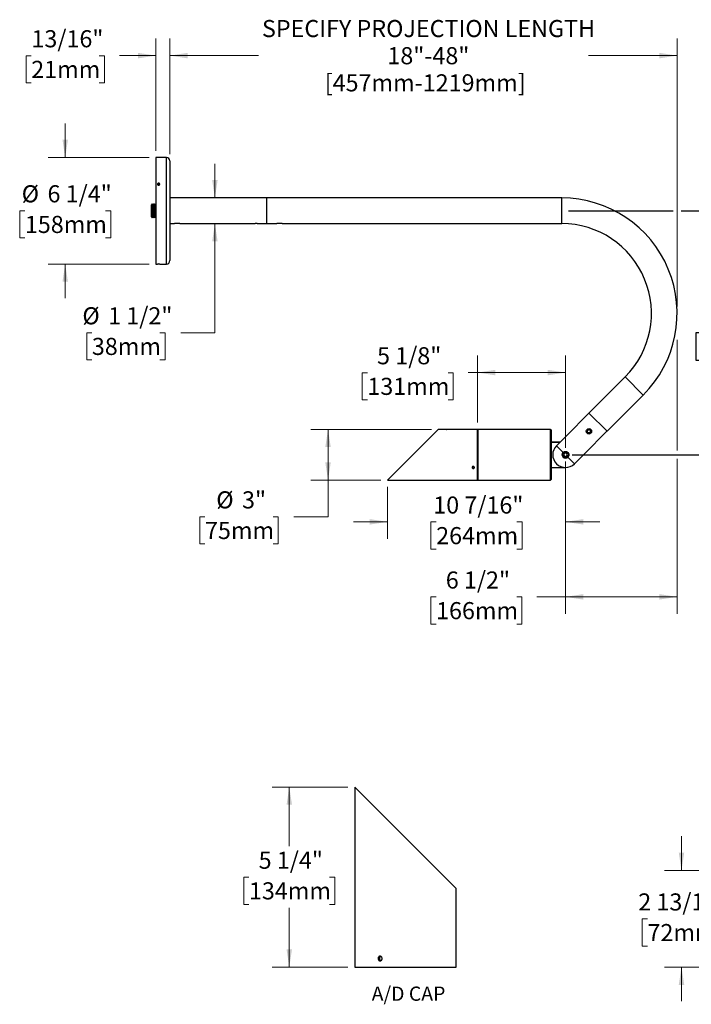
# Model space of a CAD drawing. Units: inches. Extents: x 2.4 to 84.5, y 3.5 to 65.8.
# Drawn here: x 2.4 to 41.6, y 3.8 to 61.4 of the extents above; entities that cross this region are included whole.
import ezdxf

# ---------------------------------------------------------------- set-up
doc = ezdxf.new("R2010")
doc.units = ezdxf.units.IN
doc.header["$LTSCALE"] = 8
doc.header["$MEASUREMENT"] = 0
doc.layers.add('SLD-0', color=7, linetype='Continuous')
doc.styles.add('SLDTEXTSTYLE0', font='TXT', dxfattribs={"width": 0.75})
doc.dimstyles.new('SLDDIMSTYLE0', dxfattribs={"dimtxt": 1, "dimasz": 1.04, "dimexe": 0, "dimexo": 0.0625, "dimgap": 0.25, "dimtad": 0, "dimtih": 1, "dimtoh": 1, "dimdec": 6, "dimrnd": 1e-09, "dimzin": 12, "dimdsep": 46, "dimlunit": 5, "dimtxsty": 'SLDTEXTSTYLE0', "dimsah": 1, "dimcen": 0.09, "dimadec": 0, "dimazin": 3, "dimtfac": 1, "dimtdec": 0, "dimtmove": 0, "dimatfit": 0, "dimfxl": 0, "dimfrac": 2, "dimtolj": 1, "dimtzin": 12, "dimarcsym": 0})
doc.dimstyles.new('SLDDIMSTYLE1', dxfattribs={"dimtxt": 1, "dimasz": 1.04, "dimexe": 0, "dimexo": 0.0625, "dimgap": 0.25, "dimtad": 0, "dimtih": 1, "dimtoh": 1, "dimdec": 0, "dimrnd": 1e-09, "dimzin": 12, "dimdsep": 46, "dimlunit": 5, "dimtxsty": 'SLDTEXTSTYLE0', "dimsah": 1, "dimcen": 0.09, "dimadec": 0, "dimazin": 3, "dimtfac": 1, "dimtdec": 0, "dimtofl": 0, "dimtmove": 0, "dimatfit": 3, "dimfxl": 0, "dimfrac": 2, "dimtolj": 1, "dimtzin": 12, "dimarcsym": 0})
doc.dimstyles.new('SLDDIMSTYLE2', dxfattribs={"dimtxt": 1, "dimasz": 1.04, "dimexe": 0, "dimexo": 0.0625, "dimgap": 0.25, "dimtad": 0, "dimtih": 1, "dimtoh": 1, "dimdec": 6, "dimrnd": 1e-09, "dimzin": 12, "dimdsep": 46, "dimlunit": 5, "dimtxsty": 'SLDTEXTSTYLE0', "dimsah": 1, "dimcen": 0.09, "dimadec": 0, "dimazin": 3, "dimtfac": 1, "dimtdec": 0, "dimtofl": 0, "dimtmove": 0, "dimatfit": 3, "dimfxl": 0, "dimfrac": 2, "dimtolj": 1, "dimtzin": 12, "dimarcsym": 0})
doc.dimstyles.new('SLDDIMSTYLE3', dxfattribs={"dimtxt": 1, "dimasz": 1.04, "dimexe": 0, "dimexo": 0.0625, "dimgap": 0.25, "dimtad": 0, "dimtih": 1, "dimtoh": 1, "dimdec": 6, "dimlfac": 0.5, "dimrnd": 1e-09, "dimzin": 12, "dimdsep": 46, "dimlunit": 5, "dimtxsty": 'SLDTEXTSTYLE0', "dimsah": 1, "dimcen": 0.09, "dimadec": 0, "dimazin": 3, "dimtfac": 1, "dimtdec": 0, "dimtofl": 0, "dimtmove": 0, "dimatfit": 3, "dimfxl": 0, "dimfrac": 2, "dimtolj": 1, "dimtzin": 12, "dimarcsym": 0})
doc.dimstyles.new('SLDDIMSTYLE4', dxfattribs={"dimtxt": 1, "dimasz": 1.04, "dimexe": 0, "dimexo": 0.0625, "dimgap": 0.25, "dimtad": 0, "dimtih": 1, "dimtoh": 1, "dimdec": 6, "dimlfac": 0.5, "dimrnd": 1e-09, "dimzin": 12, "dimdsep": 46, "dimlunit": 5, "dimtxsty": 'SLDTEXTSTYLE0', "dimsah": 1, "dimcen": 0.09, "dimadec": 0, "dimazin": 3, "dimtfac": 1, "dimtdec": 0, "dimtmove": 0, "dimatfit": 0, "dimfxl": 0, "dimfrac": 2, "dimtolj": 1, "dimtzin": 12, "dimarcsym": 0})

# ---------------------------------------------------------------- blocks, each defined once
blk = doc.blocks.new('_D')
at = {"color": 7, "linetype": 'Continuous', "lineweight": 0}
for p, q in [((34.278, 35.525), (34.278, 31.002)), ((23.869, 34.04), (23.869, 31.002)), ((23.869, 32.002), (21.869, 32.002)), ((26.715, 31.994), (26.41, 31.994)), ((26.41, 31.994), (26.41, 30.407)), ((31.432, 31.994), (31.736, 31.994)), ((31.736, 31.994), (31.736, 30.407)), ((34.278, 32.002), (36.278, 32.002)), ((26.41, 30.407), (26.715, 30.407)), ((31.736, 30.407), (31.432, 30.407))]:
    blk.add_line(p, q, dxfattribs=at)
at = {"color": 7, "linetype": 'Continuous', "lineweight": 18}
for points in [[(23.869, 32.002), (22.829, 32.162), (22.829, 31.842)], [(34.278, 32.002), (35.318, 31.842), (35.318, 32.162)]]:
    blk.add_solid(points, dxfattribs=at)
at = {"color": 7, "linetype": 'Continuous', "lineweight": 18, "char_height": 1, "attachment_point": 1, "style": 'SLDTEXTSTYLE0'}
for s, insert in [('10 7/16"', (26.544, 33.486)), ('264mm', (26.715, 31.696))]:
    blk.add_mtext(s, dxfattribs=dict(at, insert=insert))
blk = doc.blocks.new('_D_1')
at = {"color": 7, "linetype": 'Continuous', "lineweight": 0}
for p, q in [((11.138, 53.502), (11.138, 60.262)), ((40.807, 44.59), (40.807, 60.262)), ((11.138, 59.262), (16.321, 59.262)), ((40.807, 59.262), (35.624, 59.262))]:
    blk.add_line(p, q, dxfattribs=at)
at = {"color": 7, "linetype": 'Continuous', "lineweight": 18}
for points in [[(11.138, 59.262), (12.178, 59.102), (12.178, 59.422)], [(40.807, 59.262), (39.767, 59.422), (39.767, 59.102)]]:
    blk.add_solid(points, dxfattribs=at)
at = {"color": 7, "linetype": 'Continuous', "lineweight": 18, "char_height": 1, "attachment_point": 1, "style": 'SLDTEXTSTYLE0'}
for s, insert in [('SPECIFY PROJECTION LENGTH', (16.524, 61.345)), ('18"-48"', (23.861, 59.757)), ('[457mm-1219mm]', (20.197, 58.17))]:
    blk.add_mtext(s, dxfattribs=dict(at, insert=insert))
blk = doc.blocks.new('_D_2')
at = {"layer": 'SLD-0'}
for p, q in [((34.457, 50.19), (40.567, 50.19)), ((41.047, 50.19), (45.569, 50.19)), ((44.569, 50.19), (44.569, 44.856)), ((42.211, 43.05), (41.906, 43.05)), ((41.906, 43.05), (41.906, 41.462)), ((46.928, 43.05), (47.233, 43.05)), ((47.233, 43.05), (47.233, 41.462)), ((41.906, 41.462), (42.211, 41.462)), ((47.233, 41.462), (46.928, 41.462)), ((44.569, 35.925), (44.569, 41.259)), ((34.678, 35.925), (45.569, 35.925))]:
    blk.add_line(p, q, dxfattribs=at)
for points in [[(44.569, 50.19), (44.409, 49.15), (44.729, 49.15)], [(44.569, 35.925), (44.729, 36.965), (44.409, 36.965)]]:
    blk.add_solid(points, dxfattribs=at)
at = {"layer": 'SLD-0', "char_height": 1, "attachment_point": 1, "style": 'SLDTEXTSTYLE0'}
for s, insert in [('14 1/4"', (42.409, 44.542)), ('362mm', (42.211, 42.752))]:
    blk.add_mtext(s, dxfattribs=dict(at, insert=insert))
blk = doc.blocks.new('_D_3')
at = {"color": 7, "linetype": 'Continuous', "lineweight": 0}
for p, q in [((40.807, 42.651), (40.807, 36.165)), ((34.278, 35.525), (34.278, 26.616)), ((40.807, 35.685), (40.807, 26.616)), ((26.709, 27.608), (26.404, 27.608)), ((26.404, 27.608), (26.404, 26.021)), ((31.426, 27.608), (31.73, 27.608)), ((31.73, 27.608), (31.73, 26.021)), ((34.278, 27.616), (32.607, 27.616)), ((40.807, 27.616), (34.278, 27.616)), ((26.404, 26.021), (26.709, 26.021)), ((31.73, 26.021), (31.426, 26.021))]:
    blk.add_line(p, q, dxfattribs=at)
at = {"color": 7, "linetype": 'Continuous', "lineweight": 18}
for points in [[(34.278, 27.616), (35.318, 27.456), (35.318, 27.776)], [(40.807, 27.616), (39.767, 27.776), (39.767, 27.456)]]:
    blk.add_solid(points, dxfattribs=at)
at = {"color": 7, "linetype": 'Continuous', "lineweight": 18, "char_height": 1, "attachment_point": 1, "style": 'SLDTEXTSTYLE0'}
for s, insert in [('6 1/2"', (27.276, 29.101)), ('166mm', (26.709, 27.31))]:
    blk.add_mtext(s, dxfattribs=dict(at, insert=insert))
blk = doc.blocks.new('_D_4')
at = {"color": 7, "linetype": 'Continuous', "lineweight": 0}
for p, q in [((10.32, 53.702), (10.32, 60.262)), ((11.138, 53.502), (11.138, 60.262)), ((3.027, 59.254), (2.722, 59.254)), ((2.722, 59.254), (2.722, 57.667)), ((7.004, 59.254), (7.309, 59.254)), ((7.309, 59.254), (7.309, 57.667)), ((10.32, 59.262), (8.186, 59.262)), ((11.138, 59.262), (13.138, 59.262)), ((2.722, 57.667), (3.027, 57.667)), ((7.309, 57.667), (7.004, 57.667))]:
    blk.add_line(p, q, dxfattribs=at)
at = {"color": 7, "linetype": 'Continuous', "lineweight": 18}
for points in [[(10.32, 59.262), (9.28, 59.422), (9.28, 59.102)], [(11.138, 59.262), (12.178, 59.102), (12.178, 59.422)]]:
    blk.add_solid(points, dxfattribs=at)
at = {"color": 7, "linetype": 'Continuous', "lineweight": 18, "char_height": 1, "attachment_point": 1, "style": 'SLDTEXTSTYLE0'}
for s, insert in [('13/16"', (3.04, 60.747)), ('21mm', (3.027, 58.956))]:
    blk.add_mtext(s, dxfattribs=dict(at, insert=insert))
blk = doc.blocks.new('_D_5')
at = {"color": 7, "linetype": 'Continuous', "lineweight": 0}
for p, q in [((29.133, 37.81), (29.133, 41.73)), ((34.278, 36.325), (34.278, 41.73)), ((22.689, 40.722), (22.385, 40.722)), ((22.385, 40.722), (22.385, 39.135)), ((27.406, 40.722), (27.711, 40.722)), ((27.711, 40.722), (27.711, 39.135)), ((29.133, 40.73), (28.588, 40.73)), ((34.278, 40.73), (29.133, 40.73)), ((22.385, 39.135), (22.689, 39.135)), ((27.711, 39.135), (27.406, 39.135))]:
    blk.add_line(p, q, dxfattribs=at)
at = {"color": 7, "linetype": 'Continuous', "lineweight": 18}
for points in [[(29.133, 40.73), (30.173, 40.57), (30.173, 40.89)], [(34.278, 40.73), (33.238, 40.89), (33.238, 40.57)]]:
    blk.add_solid(points, dxfattribs=at)
at = {"color": 7, "linetype": 'Continuous', "lineweight": 18, "char_height": 1, "attachment_point": 1, "style": 'SLDTEXTSTYLE0'}
for s, insert in [('5 1/8"', (23.257, 42.214)), ('131mm', (22.689, 40.424))]:
    blk.add_mtext(s, dxfattribs=dict(at, insert=insert))
blk = doc.blocks.new('_D_6')
at = {"color": 7, "linetype": 'Continuous', "lineweight": 0}
for p, q in [((26.439, 37.41), (19.388, 37.41)), ((20.388, 34.44), (20.388, 37.41)), ((23.469, 34.44), (19.388, 34.44)), ((20.388, 32.295), (20.388, 34.44)), ((13.192, 32.295), (12.887, 32.295)), ((12.887, 32.295), (12.887, 30.707)), ((17.17, 32.295), (17.474, 32.295)), ((17.474, 32.295), (17.474, 30.707)), ((18.388, 32.295), (20.388, 32.295)), ((12.887, 30.707), (13.192, 30.707)), ((17.474, 30.707), (17.17, 30.707))]:
    blk.add_line(p, q, dxfattribs=at)
at = {"color": 7, "linetype": 'Continuous', "lineweight": 18}
for points in [[(20.388, 37.41), (20.228, 36.37), (20.548, 36.37)], [(20.388, 34.44), (20.548, 35.48), (20.228, 35.48)]]:
    blk.add_solid(points, dxfattribs=at)
at = {"color": 7, "linetype": 'Continuous', "lineweight": 18, "char_height": 1, "attachment_point": 1, "style": 'SLDTEXTSTYLE0'}
for s, insert in [('%%c', (13.851, 33.787)), ('3"', (15.359, 33.787)), ('75mm', (13.192, 31.996))]:
    blk.add_mtext(s, dxfattribs=dict(at, insert=insert))
blk = doc.blocks.new('_D_7')
at = {"color": 7, "linetype": 'Continuous', "lineweight": 0}
for p, q in [((13.771, 50.94), (13.771, 52.94)), ((13.771, 43.058), (13.771, 49.44)), ((6.575, 43.058), (6.271, 43.058)), ((6.271, 43.058), (6.271, 41.47)), ((10.553, 43.058), (10.858, 43.058)), ((10.858, 43.058), (10.858, 41.47)), ((11.771, 43.058), (13.771, 43.058)), ((6.271, 41.47), (6.575, 41.47)), ((10.858, 41.47), (10.553, 41.47))]:
    blk.add_line(p, q, dxfattribs=at)
at = {"color": 7, "linetype": 'Continuous', "lineweight": 18}
for points in [[(13.771, 50.94), (13.931, 51.98), (13.611, 51.98)], [(13.771, 49.44), (13.611, 48.4), (13.931, 48.4)]]:
    blk.add_solid(points, dxfattribs=at)
at = {"color": 7, "linetype": 'Continuous', "lineweight": 18, "char_height": 1, "attachment_point": 1, "style": 'SLDTEXTSTYLE0'}
for s, insert in [('%%c', (6.019, 44.55)), ('1 1/2"', (7.527, 44.55)), ('38mm', (6.575, 42.759))]:
    blk.add_mtext(s, dxfattribs=dict(at, insert=insert))
blk = doc.blocks.new('_D_8')
at = {"color": 7, "linetype": 'Continuous', "lineweight": 0}
for p, q in [((5.015, 53.302), (5.015, 55.302)), ((9.92, 53.302), (4.015, 53.302)), ((2.657, 50.19), (2.352, 50.19)), ((2.352, 50.19), (2.352, 48.602)), ((7.374, 50.19), (7.679, 50.19)), ((7.679, 50.19), (7.679, 48.602)), ((2.352, 48.602), (2.657, 48.602)), ((7.679, 48.602), (7.374, 48.602)), ((9.92, 47.077), (4.015, 47.077)), ((5.015, 47.077), (5.015, 45.077))]:
    blk.add_line(p, q, dxfattribs=at)
at = {"color": 7, "linetype": 'Continuous', "lineweight": 18}
for points in [[(5.015, 53.302), (5.175, 54.342), (4.855, 54.342)], [(5.015, 47.077), (4.855, 46.037), (5.175, 46.037)]]:
    blk.add_solid(points, dxfattribs=at)
at = {"color": 7, "linetype": 'Continuous', "lineweight": 18, "char_height": 1, "attachment_point": 1, "style": 'SLDTEXTSTYLE0'}
for s, insert in [('%%c', (2.47, 51.682)), ('6 1/4"', (3.979, 51.682)), ('158mm', (2.657, 49.891))]:
    blk.add_mtext(s, dxfattribs=dict(at, insert=insert))
blk = doc.blocks.new('SW_NOTE_0')
at = {"color": 0, "linetype": 'Continuous', "lineweight": 0, "insert": (4.64, 2.15), "char_height": 1.667, "attachment_point": 2, "style": 'SLDTEXTSTYLE0'}
blk.add_mtext('A/D CAP', dxfattribs=at)
blk = doc.blocks.new('Block1')
at = {"color": 7, "linetype": 'Continuous', "lineweight": 0}
blk.add_blockref('SW_NOTE_0', (0, -0.14), dxfattribs=at)
blk = doc.blocks.new('_D_9')
at = {"color": 7, "linetype": 'Continuous', "lineweight": 0}
for p, q in [((21.55, 16.497), (17.122, 16.497)), ((18.122, 16.497), (18.122, 13.031)), ((15.764, 11.225), (15.459, 11.225)), ((15.459, 11.225), (15.459, 9.638)), ((20.48, 11.225), (20.785, 11.225)), ((20.785, 11.225), (20.785, 9.638)), ((15.459, 9.638), (15.764, 9.638)), ((18.122, 5.969), (18.122, 9.435)), ((20.785, 9.638), (20.48, 9.638)), ((21.55, 5.969), (17.122, 5.969))]:
    blk.add_line(p, q, dxfattribs=at)
at = {"color": 7, "linetype": 'Continuous', "lineweight": 18}
for points in [[(18.122, 16.497), (17.962, 15.457), (18.282, 15.457)], [(18.122, 5.969), (18.282, 7.009), (17.962, 7.009)]]:
    blk.add_solid(points, dxfattribs=at)
at = {"color": 7, "linetype": 'Continuous', "lineweight": 18, "char_height": 1, "attachment_point": 1, "style": 'SLDTEXTSTYLE0'}
for s, insert in [('5 1/4"', (16.331, 12.718)), ('134mm', (15.764, 10.927))]:
    blk.add_mtext(s, dxfattribs=dict(at, insert=insert))
blk = doc.blocks.new('_D_10')
at = {"color": 7, "linetype": 'Continuous', "lineweight": 0}
for p, q in [((41.064, 11.617), (41.064, 13.617)), ((44.54, 11.617), (40.064, 11.617)), ((39.076, 8.785), (38.771, 8.785)), ((38.771, 8.785), (38.771, 7.198)), ((43.053, 8.785), (43.358, 8.785)), ((43.358, 8.785), (43.358, 7.198)), ((38.771, 7.198), (39.076, 7.198)), ((43.358, 7.198), (43.053, 7.198)), ((44.365, 5.969), (40.064, 5.969)), ((41.064, 5.969), (41.064, 3.969))]:
    blk.add_line(p, q, dxfattribs=at)
at = {"color": 7, "linetype": 'Continuous', "lineweight": 18}
for points in [[(41.064, 11.617), (41.224, 12.657), (40.904, 12.657)], [(41.064, 5.969), (40.904, 4.929), (41.224, 4.929)]]:
    blk.add_solid(points, dxfattribs=at)
at = {"color": 7, "linetype": 'Continuous', "lineweight": 18, "char_height": 1, "attachment_point": 1, "style": 'SLDTEXTSTYLE0'}
for s, insert in [('2 13/16"', (38.535, 10.278)), ('72mm', (39.076, 8.487))]:
    blk.add_mtext(s, dxfattribs=dict(at, insert=insert))

msp = doc.modelspace()

# ---------------------------------------------------------------- linework, layer by layer
at = {"color": 7, "linetype": 'Continuous', "lineweight": 25}
for p, q in [((10.9377556, 53.3024175), (10.3198556, 53.3024175)), ((10.3198556, 53.3024175), (10.3198556, 47.0774175)), ((10.9377556, 47.0774175), (10.9377556, 53.3024175)), ((11.1377556, 53.1024175), (11.1377556, 47.2774175)), ((10.4472591, 51.7730766), (10.4366482, 51.7351747)), ((10.4692448, 51.7082656), (10.4366482, 51.7351747)), ((10.4472591, 51.7280766), (10.4468813, 51.7267271)), ((10.4472591, 51.7730766), (10.4904664, 51.7840695)), ((10.4472591, 51.7280766), (10.4472591, 51.7730766)), ((10.4472591, 51.7280766), (10.4904664, 51.7390695)), ((10.4692448, 51.7082656), (10.5124521, 51.7192585)), ((10.4904664, 51.7840695), (10.523063, 51.7571604)), ((10.4904664, 51.7390695), (10.4904664, 51.7840695)), ((10.4904664, 51.7390695), (10.5128299, 51.720608)), ((10.5124521, 51.7192585), (10.523063, 51.7571604)), ((15.5581507, 50.9399175), (11.1377556, 50.9399175)), ((15.9323556, 50.9373088), (15.6198556, 50.9373088)), ((16.1206507, 50.9399175), (15.9940605, 50.9399175)), ((16.4948556, 50.9373088), (16.1823556, 50.9373088)), ((16.8073556, 50.9399175), (16.5565605, 50.9399175)), ((34.0573556, 50.9399175), (16.8073556, 50.9399175)), ((16.8073556, 49.4399175), (16.8073556, 50.9399175)), ((34.0573556, 49.4399175), (34.0573556, 50.9399175)), ((10.1048556, 50.5944175), (10.0548556, 50.5444175)), ((10.0548556, 49.8354175), (10.0548556, 50.5444175)), ((10.1423556, 50.5599175), (10.1048556, 50.5944175)), ((10.1048556, 49.7854175), (10.1048556, 50.5944175)), ((10.1766056, 50.5914275), (10.1423556, 50.5599175)), ((10.1423556, 49.8199175), (10.1423556, 50.5599175)), ((10.2108556, 50.5599175), (10.1766056, 50.5914275)), ((10.1766056, 49.7884075), (10.1766056, 50.5914275)), ((10.2451056, 50.5914275), (10.2108556, 50.5599175)), ((10.2108556, 49.8199175), (10.2108556, 50.5599175)), ((10.2793556, 50.5599175), (10.2451056, 50.5914275)), ((10.2451056, 49.7884075), (10.2451056, 50.5914275)), ((10.3136056, 50.5914275), (10.2793556, 50.5599175)), ((10.2793556, 49.8199175), (10.2793556, 50.5599175)), ((10.3198556, 50.5856775), (10.3136056, 50.5914275)), ((10.3136056, 49.7884075), (10.3136056, 50.5914275)), ((10.0548556, 49.8354175), (10.1048556, 49.7854175)), ((10.1048556, 49.7854175), (10.1423556, 49.8199175)), ((10.1423556, 49.8199175), (10.1766056, 49.7884075)), ((10.1766056, 49.7884075), (10.2108556, 49.8199175)), ((10.2108556, 49.8199175), (10.2451056, 49.7884075)), ((10.2451056, 49.7884075), (10.2793556, 49.8199175)), ((10.2793556, 49.8199175), (10.3136056, 49.7884075)), ((10.3136056, 49.7884075), (10.3198556, 49.7941575)), ((11.1377556, 49.4399175), (11.3998556, 49.4399175)), ((11.7148556, 49.4399175), (11.3998556, 49.4399175)), ((11.7148556, 49.4399175), (16.1206293, 49.4399175)), ((16.2448556, 49.4399175), (16.8073556, 49.4399175)), ((16.8073556, 49.4399175), (17.3998556, 49.4399175)), ((17.7148556, 49.4399175), (17.3998556, 49.4399175)), ((17.7148556, 49.4399175), (34.0573556, 49.4399175)), ((10.3198556, 47.0774175), (10.4126866, 47.0774175)), ((10.5432556, 47.0774175), (10.4164556, 47.0774175)), ((10.5478556, 47.0774175), (10.9377556, 47.0774175)), ((37.7696662, 40.4776069), (35.6483459, 38.3562866)), ((38.8303264, 39.4169468), (37.7696662, 40.4776069)), ((36.709006, 37.2956264), (38.8303264, 39.4169468)), ((35.6518814, 38.3527511), (34.3295917, 37.0304614)), ((36.709006, 37.2956264), (35.6483459, 38.3562866)), ((26.8389729, 37.4102535), (23.8689729, 34.4402535)), ((27.1730756, 37.4102535), (26.8389729, 37.4102535)), ((28.8150756, 37.4102535), (27.3081029, 37.4102535)), ((29.1329729, 37.4102535), (28.9501029, 37.4102535)), ((29.1479729, 37.4102535), (29.1329729, 37.3952535)), ((29.1329729, 35.9252535), (29.1329729, 37.4102535)), ((33.4079729, 37.4102535), (29.1479729, 37.4102535)), ((29.1479729, 37.4102535), (29.1479729, 35.9252535)), ((33.4379729, 37.3802535), (33.4079729, 37.4102535)), ((33.4079729, 35.9252535), (33.4079729, 37.4102535)), ((33.4379729, 37.3802535), (33.4379729, 35.9252535)), ((34.3295917, 37.0304614), (33.7511784, 36.452048)), ((35.3831808, 35.9768723), (36.7054705, 37.299162)), ((35.5513193, 37.3527302), (35.5503792, 37.2401509)), ((35.5503792, 37.2401509), (35.6474058, 37.1830471)), ((35.6492859, 37.4082058), (35.5513193, 37.3527302)), ((35.6474058, 37.1830471), (35.7453724, 37.2385226)), ((35.7463125, 37.351102), (35.6492859, 37.4082058)), ((35.7453724, 37.2385226), (35.7463125, 37.351102)), ((33.9693838, 36.6702535), (33.4379729, 36.6702535)), ((33.4479729, 35.1802703), (33.4479729, 36.6702367)), ((33.4479729, 36.6702367), (33.969367, 36.6702367)), ((33.7511784, 36.452048), (34.1398661, 36.0633603)), ((29.1329729, 34.4402535), (29.1329729, 35.9252535)), ((29.1479729, 35.9252535), (29.1479729, 34.4402535)), ((33.4079729, 34.4402535), (33.4079729, 35.9252535)), ((33.4379729, 35.9252535), (33.4379729, 34.4702535)), ((34.4160797, 35.7871467), (34.8047675, 35.3984589)), ((34.8047675, 35.3984589), (35.3831808, 35.9768723)), ((33.4379729, 35.1802535), (34.2779729, 35.1802535)), ((33.4479729, 35.1802703), (34.2729729, 35.1802703)), ((23.8689729, 34.4402535), (29.1329729, 34.4402535)), ((29.1329729, 34.4552535), (29.1479729, 34.4402535)), ((29.1479729, 34.4402535), (33.4079729, 34.4402535)), ((33.4079729, 34.4402535), (33.4379729, 34.4702535)), ((21.9499225, 16.4970911), (21.9499225, 5.9690911)), ((27.8899225, 10.5570911), (21.9499225, 16.4970911)), ((27.8899225, 9.8889904), (27.8899225, 10.5570911)), ((27.8899225, 6.6049904), (27.8899225, 9.6175272)), ((27.8899225, 5.9690911), (27.8899225, 6.3335272)), ((21.9499225, 5.9690911), (24.9199225, 5.9690911)), ((24.9199225, 5.9690911), (27.8899225, 5.9690911))]:
    msp.add_line(p, q, dxfattribs=at)
at = {"color": 7, "linetype": 'Continuous', "lineweight": 25, "flags": 128}
msp.add_lwpolyline([(10.4190263, 51.7306913), (10.4253815, 51.7180766), (10.4351596, 51.7072269), (10.4477461, 51.6988241), (10.4623501, 51.693396), (10.4780541, 51.6912837), (10.4938713, 51.69262), (10.5088078, 51.6973209), (10.5219251, 51.705091), (10.5323991, 51.715442), (10.5395715, 51.7277237), (10.5429918, 51.7411643), (10.542445, 51.7549192), (10.5379655, 51.7681243), (10.5298347, 51.7799497), (10.5185636, 51.7896525), (10.5048603, 51.7966229), (10.4895858, 51.8004231), (10.4737, 51.8008142), (10.4582009, 51.7977716), (10.4440625, 51.7914865), (10.4321731, 51.7823539), (10.4232798, 51.7709476), (10.4179413, 51.7579843), (10.4164931, 51.7442784), (10.4190263, 51.7306913)], dxfattribs=at)
at = {"color": 7, "linetype": 'Continuous', "lineweight": 25}
for centre, radius in [((35.6483459, 37.2956264), 0.1575), ((35.6483459, 37.2956264), 0.09675), ((34.2779729, 35.9252535), 0.1875), ((34.2779729, 35.9252535), 0.16875)]:
    msp.add_circle(centre, radius, dxfattribs=at)
for centre, radius, start, end in [((10.9377556, 53.1024175), 0.2, 360, 90), ((34.0573556, 44.1899175), 6.75, 315, 90), ((16.1823577, 48.6913319), 0.75119, 85.227556152, 94.713541974), ((34.0573556, 44.1899175), 5.25, 315, 90), ((10.9377556, 47.2774175), 0.2, 270, 0), ((10.4798573, 43.9655072), 3.1126531, 88.748230641, 91.236533298), ((34.2779729, 35.9252535), 0.745, 135, 315), ((34.2779729, 35.9252535), 0.1953125, 135, 315), ((34.2779729, 35.9252535), 0.1082532, 144.616817282, 204.616817282), ((34.2779729, 35.9252535), 0.1082532, 204.616817282, 264.616817282), ((34.2779729, 35.9252535), 0.1082532, 84.616817282, 144.616817282), ((34.2779729, 35.9252535), 0.1082532, 264.616817282, 324.616817282), ((34.2779729, 35.9252535), 0.1082532, 24.616817282, 84.616817282), ((34.2779729, 35.9252535), 0.1082532, 324.616817282, 24.616817282)]:
    msp.add_arc(centre, radius, start, end, dxfattribs=at)
for points, knots in [([(10.4798556, 51.6869064), (10.4722101, 51.6875658), (10.4569193, 51.6888846), (10.4365682, 51.6991508), (10.421095, 51.7142279), (10.4122455, 51.732987), (10.4110188, 51.7531166), (10.4175509, 51.7723857), (10.4311048, 51.7886363), (10.4501555, 51.8000818), (10.4725559, 51.8054695), (10.4957771, 51.8042143), (10.5172018, 51.7964546), (10.5344185, 51.7830332), (10.545486, 51.7654182), (10.5491538, 51.7455581), (10.5450105, 51.72569), (10.533522, 51.7080329), (10.5159929, 51.6947383), (10.4970398, 51.687854), (10.4846369, 51.68717), (10.4798556, 51.6869064)], [0, 0, 0, 0, 0.05367999698, 0.10735968363, 0.16104742371, 0.21474040622, 0.26842463879, 0.32209979025, 0.37577969755, 0.4294707774, 0.48316201154, 0.53684213371, 0.59051722482, 0.64420121666, 0.69789414889, 0.7515821074, 0.80525894481, 0.85893586903, 0.91262395007, 0.96631685134, 1, 1, 1, 1]), ([(15.6198556, 50.9373088), (15.6128451, 50.9373678), (15.5988246, 50.9374856), (15.5800873, 50.9383132), (15.566075, 50.93921), (15.5581042, 50.9398545), (15.5581375, 50.9398526), (15.5581507, 50.9398519)], [0, 0, 0, 0, 0.2143302858, 0.4286425152, 0.6434230665, 0.8585109082, 1, 1, 1, 1]), ([(15.9940605, 50.9398519), (15.9942792, 50.9398699), (15.9951383, 50.9399408), (15.989382, 50.939462), (15.9773855, 50.9386149), (15.9598407, 50.9377327), (15.9438847, 50.9373411), (15.9346183, 50.9373152), (15.9323556, 50.9373088)], [0, 0, 0, 0, 0.0730266202, 0.2868901288, 0.5010232912, 0.7158049021, 0.930605884, 1, 1, 1, 1]), ([(16.1823556, 50.9373088), (16.1753451, 50.9373678), (16.1613246, 50.9374856), (16.1425873, 50.9383132), (16.128575, 50.93921), (16.1206042, 50.9398545), (16.1206375, 50.9398526), (16.1206507, 50.9398519)], [0, 0, 0, 0, 0.2143302858, 0.4286425152, 0.64342306647, 0.85851090822, 1, 1, 1, 1]), ([(16.5565605, 50.9398519), (16.5567792, 50.9398699), (16.5576383, 50.9399408), (16.551882, 50.939462), (16.5398855, 50.9386149), (16.5223407, 50.9377327), (16.5063847, 50.9373411), (16.4971183, 50.9373152), (16.4948556, 50.9373088)], [0, 0, 0, 0, 0.0730266202, 0.2868901288, 0.5010232912, 0.7158049021, 0.930605884, 1, 1, 1, 1]), ([(35.7128887, 37.4373119), (35.717683, 37.4352154), (35.7347582, 37.4277486), (35.7487605, 37.4151635), (35.7588313, 37.4061119)], [0, 0, 0, 0, 0.280771384, 1, 1, 1, 1]), ([(27.3081029, 37.410214), (27.3083411, 37.4102248), (27.3092714, 37.410267), (27.3029666, 37.4099788), (27.2898508, 37.4094716), (27.2707044, 37.4089432), (27.248337, 37.4086537), (27.2251225, 37.4087221), (27.2036694, 37.4091221), (27.1865661, 37.4096695), (27.1751052, 37.4101532), (27.1737457, 37.4102173), (27.1730756, 37.4102489)], [0, 0, 0, 0, 0.0369140411, 0.1441727578, 0.2514729941, 0.3588713419, 0.4662714385, 0.5735739143, 0.6808318518, 0.7881677619, 0.8955825045, 1, 1, 1, 1]), ([(28.9501029, 37.410214), (28.9503411, 37.4102248), (28.9512714, 37.410267), (28.9449666, 37.4099788), (28.9318508, 37.4094716), (28.9127044, 37.4089432), (28.890337, 37.4086537), (28.8671225, 37.4087221), (28.8456694, 37.4091221), (28.8285661, 37.4096695), (28.8171052, 37.4101532), (28.8157457, 37.4102173), (28.8150756, 37.4102489)], [0, 0, 0, 0, 0.0369140411, 0.1441727578, 0.2514729941, 0.3588713419, 0.4662714385, 0.5735739143, 0.6808318518, 0.7881677619, 0.8955825045, 1, 1, 1, 1]), ([(34.1398661, 36.0633603), (34.1478531, 36.0706017), (34.1638278, 36.0850854), (34.1918075, 36.1014698), (34.2217938, 36.1132105), (34.2534699, 36.1199384), (34.2860052, 36.1212815), (34.3187463, 36.1172335), (34.35055, 36.1075604), (34.3803231, 36.0927221), (34.4069555, 36.0730816), (34.4296828, 36.0497084), (34.44797, 36.0230996), (34.461685, 35.9941394), (34.4704046, 35.9632939), (34.4741165, 35.931098), (34.4723318, 35.8984298), (34.4651184, 35.8660611), (34.4523146, 35.8353358), (34.4358536, 35.8085826), (34.4221899, 35.7937705), (34.4160797, 35.7871467)], [0, 0, 0, 0, 0.0524245904, 0.1048545572, 0.1572225067, 0.2095976956, 0.263118159, 0.3166370105, 0.3709853321, 0.425324844, 0.478455647, 0.5315842589, 0.5834130953, 0.6352483236, 0.6875870721, 0.7399312718, 0.793835782, 0.8477360221, 0.9019491648, 0.9561532108, 1, 1, 1, 1]), ([(34.1897143, 35.9879366), (34.1892162, 35.9826498), (34.1881762, 35.9716138), (34.1864939, 35.9537605), (34.1847248, 35.934987), (34.1829749, 35.9164172), (34.1812394, 35.8979995), (34.1801374, 35.8863053), (34.1795585, 35.8801609)], [0, 0, 0, 0, 0.155636176, 0.3248855964, 0.4937640779, 0.6564836158, 0.8195092386, 1, 1, 1, 1]), ([(34.1795585, 35.8801609), (34.1856042, 35.8758671), (34.1979024, 35.8671326), (34.2207247, 35.8509237), (34.2452058, 35.8335367), (34.2608723, 35.82241), (34.267817, 35.8174778)], [0, 0, 0, 0, 0.2164539788, 0.4403083069, 0.7518982046, 1, 1, 1, 1]), ([(34.2881288, 36.0330292), (34.2813874, 36.0299404), (34.267674, 36.023657), (34.2422256, 36.0119968), (34.2149274, 35.999489), (34.1974582, 35.9914848), (34.1897143, 35.9879366)], [0, 0, 0, 0, 0.21645397876, 0.44030830687, 0.75189820458, 1, 1, 1, 1]), ([(34.267817, 35.8174778), (34.2745585, 35.8205666), (34.2882718, 35.82685), (34.3137203, 35.8385102), (34.3410184, 35.851018), (34.3584877, 35.8590222), (34.3662315, 35.8625704)], [0, 0, 0, 0, 0.2164539788, 0.4403083069, 0.7518982046, 1, 1, 1, 1]), ([(34.3763874, 35.9703461), (34.3703416, 35.9746399), (34.3580434, 35.9833744), (34.3352211, 35.9995832), (34.31074, 36.0169703), (34.2950735, 36.0280969), (34.2881288, 36.0330292)], [0, 0, 0, 0, 0.2164539788, 0.4403083069, 0.7518982046, 1, 1, 1, 1]), ([(34.3662315, 35.8625704), (34.3668105, 35.8687147), (34.3679125, 35.8804089), (34.369648, 35.8988267), (34.3713978, 35.9173964), (34.3731669, 35.93617), (34.3748493, 35.9540232), (34.3758892, 35.9650593), (34.3763874, 35.9703461)], [0, 0, 0, 0, 0.1804907613, 0.3435163841, 0.506235922, 0.6751144036, 0.8443638239, 1, 1, 1, 1]), ([(28.8829729, 35.2424221), (28.8906149, 35.241754), (28.9058987, 35.2404177), (28.9262429, 35.2300321), (28.9417191, 35.2148212), (28.9505772, 35.1959626), (28.9518122, 35.1758212), (28.9452948, 35.1566377), (28.9317629, 35.1405246), (28.9127275, 35.1292034), (28.8903326, 35.1238757), (28.8671171, 35.1250954), (28.8456957, 35.1327267), (28.8284664, 35.1459781), (28.8173719, 35.1634568), (28.8136745, 35.1832656), (28.8177845, 35.2031801), (28.8292333, 35.2209671), (28.8467293, 35.2344278), (28.865707, 35.2414493), (28.8781523, 35.2421505), (28.8829729, 35.2424221)], [0, 0, 0, 0, 0.0536503689, 0.1072993748, 0.1609837494, 0.2146911936, 0.2683602335, 0.3219893978, 0.3756393219, 0.4293383015, 0.4830381555, 0.5366891994, 0.5903179741, 0.643985735, 0.697692912, 0.7513784439, 0.805015113, 0.8586518917, 0.912337534, 0.9660446892, 1, 1, 1, 1]), ([(28.8196565, 35.203522), (28.8202868, 35.2013705), (28.8227836, 35.1928483), (28.8344927, 35.1806459), (28.8531274, 35.1692181), (28.8756191, 35.1639317), (28.8988417, 35.1651248), (28.9201333, 35.1727938), (28.9373049, 35.1854181), (28.9433966, 35.1967906), (28.9462898, 35.2021919)], [0, 0, 0, 0, 0.0466152752, 0.1846488629, 0.3228234461, 0.4610006283, 0.5990375113, 0.7370103101, 0.8750951219, 1, 1, 1, 1]), ([(27.8899026, 9.6175272), (27.8899025, 9.6175291), (27.8899022, 9.6175337), (27.8897002, 9.6219843), (27.8893505, 9.6300831), (27.8888797, 9.6419075), (27.8883567, 9.6567275), (27.8878295, 9.6744439), (27.8873666, 9.6942271), (27.8870129, 9.7158725), (27.8868141, 9.7383699), (27.8867893, 9.7614859), (27.8869414, 9.7841455), (27.8872557, 9.8061225), (27.8876917, 9.8264053), (27.8882075, 9.8447906), (27.8887366, 9.8604235), (27.8892292, 9.873166), (27.8896169, 9.8823161), (27.8898757, 9.8880745), (27.889904, 9.8886878), (27.8899179, 9.8889904)], [0, 0, 0, 0, 0.0367526414, 0.0896225546, 0.1440246553, 0.1969156818, 0.2513377791, 0.3042762434, 0.3587497415, 0.4116880067, 0.4661641874, 0.5190547972, 0.5734806031, 0.6263505203, 0.680751569, 0.7336600125, 0.7881005147, 0.8410465963, 0.8955292074, 0.9484533213, 1, 1, 1, 1]), ([(23.5542597, 6.4690911), (23.5542597, 6.460105), (23.5534756, 6.4512693), (23.5504057, 6.4338864), (23.5480827, 6.4252491), (23.5420261, 6.4087797), (23.5383227, 6.4009687), (23.5295877, 6.386186), (23.5245104, 6.3791877), (23.5079073, 6.3603717), (23.4945654, 6.3502395), (23.4659348, 6.3366734), (23.45035, 6.3331006), (23.4273032, 6.3330864), (23.4195206, 6.3339691), (23.4044921, 6.3374385), (23.3972068, 6.3400055), (23.3830902, 6.3468137), (23.3762803, 6.3510713), (23.3637041, 6.3609138), (23.357856, 6.3665327), (23.3470623, 6.379221), (23.3422815, 6.3861005), (23.3339367, 6.4008259), (23.3303358, 6.408772), (23.3245646, 6.4252505), (23.3223932, 6.4337277), (23.3194558, 6.4511528), (23.3187035, 6.4601668), (23.3186955, 6.4867944), (23.3216917, 6.5046869), (23.3331297, 6.5374293), (23.3416938, 6.5526131), (23.3576621, 6.57144), (23.3636106, 6.5771869), (23.3762272, 6.5870775), (23.3829026, 6.59126), (23.3970001, 6.5980946), (23.404431, 6.6007228), (23.419409, 6.6041941), (23.4270349, 6.605082), (23.4503417, 6.6051091), (23.4657176, 6.6015937), (23.4873621, 6.5913648), (23.4942161, 6.5871923), (23.5072039, 6.577344), (23.5133747, 6.5716056), (23.5299994, 6.5527913), (23.5389835, 6.537636), (23.5510452, 6.5049171), (23.5542597, 6.4870633), (23.5542597, 6.4690911)], [0, 0, 0, 0, 0.03125, 0.03125, 0.0625, 0.0625, 0.09375, 0.09375, 0.125, 0.125, 0.1875, 0.1875, 0.25, 0.25, 0.28125, 0.28125, 0.3125, 0.3125, 0.34375, 0.34375, 0.375, 0.375, 0.40625, 0.40625, 0.4375, 0.4375, 0.46875, 0.46875, 0.5, 0.5, 0.5625, 0.5625, 0.625, 0.625, 0.65625, 0.65625, 0.6875, 0.6875, 0.71875, 0.71875, 0.75, 0.75, 0.8125, 0.8125, 0.84375, 0.84375, 0.875, 0.875, 0.9375, 0.9375, 1, 1, 1, 1]), ([(23.4756119, 6.596736), (23.4716046, 6.5950896), (23.4614104, 6.5909014), (23.446666, 6.580113), (23.43171, 6.5653446), (23.4192303, 6.5476396), (23.4093932, 6.5277817), (23.4025946, 6.5062101), (23.3988858, 6.4836141), (23.3984905, 6.4606036), (23.4012836, 6.4378414), (23.4073191, 6.4159866), (23.4163175, 6.3956114), (23.4281533, 6.377332), (23.4424543, 6.3616855), (23.4581092, 6.3493242), (23.4695444, 6.3439883), (23.474887, 6.3414953)], [0, 0, 0, 0, 0.0445745518, 0.1133930182, 0.1822117093, 0.2511012003, 0.3199904564, 0.3888817878, 0.4577727894, 0.5265936774, 0.5954146562, 0.664202836, 0.7329913831, 0.8018355675, 0.8706798233, 0.9395813542, 1, 1, 1, 1]), ([(27.8899026, 6.3335272), (27.8899025, 6.3335291), (27.8899022, 6.3335337), (27.8897002, 6.3379843), (27.8893505, 6.3460831), (27.8888797, 6.3579075), (27.8883567, 6.3727275), (27.8878295, 6.3904439), (27.8873666, 6.4102271), (27.8870129, 6.4318725), (27.8868141, 6.4543699), (27.8867893, 6.4774859), (27.8869414, 6.5001455), (27.8872557, 6.5221225), (27.8876917, 6.5424053), (27.8882075, 6.5607906), (27.8887366, 6.5764235), (27.8892292, 6.589166), (27.8896169, 6.5983161), (27.8898757, 6.6040745), (27.889904, 6.6046878), (27.8899179, 6.6049904)], [0, 0, 0, 0, 0.0367526414, 0.0896225546, 0.1440246553, 0.1969156818, 0.2513377791, 0.3042762434, 0.3587497415, 0.4116880067, 0.4661641874, 0.5190547972, 0.5734806031, 0.6263505203, 0.680751569, 0.7336600125, 0.7881005147, 0.8410465963, 0.8955292074, 0.9484533213, 1, 1, 1, 1])]:
    msp.add_open_spline(points, degree=3, knots=knots, dxfattribs=at)

# ---------------------------------------------------------------- block references
at = {"color": 7, "linetype": 'Continuous', "xscale": 0.5, "yscale": 0.5, "zscale": 0.5}
msp.add_blockref('Block1', (22.778062, 3.8249285), dxfattribs=at)

# ---------------------------------------------------------------- dimensions: what is measured, and where the dimension line sits
at = {"color": 7, "linetype": 'Continuous', "lineweight": 18}
dim = msp.add_linear_dim(base=(40.8073556, 59.2619746), p1=(11.1377556, 53.1024175), p2=(40.8073556, 44.1899175), text='SPECIFY PROJECTION LENGTH\\P18"-48"\\P[457mm-1219mm]', dimstyle='SLDDIMSTYLE1', dxfattribs=at)
dim.commit()
dim.dimension.update_dxf_attribs({"geometry": '_D_1', "text_midpoint": (25.9725556, 59.2619746), "dimtype": 160})
for base, p1, p2, dimstyle, picture, middle in [((11.1377556, 59.2619746), (10.3198556, 53.3024175), (11.1377556, 53.1024175), 'SLDDIMSTYLE0', '_D_4', (5.0154855, 59.2619746)), ((40.8073556, 27.6160732), (34.2779729, 35.9252535), (40.8073556, 40.8869839), 'SLDDIMSTYLE2', '_D_3', (29.0673844, 27.6160732)), ((23.8689729, 32.0016482), (34.2779729, 35.9252535), (23.8689729, 34.4402535), 'SLDDIMSTYLE0', '_D', (29.0734729, 32.0016482))]:
    dim = msp.add_linear_dim(base=base, p1=p1, p2=p2, dimstyle=dimstyle, dxfattribs=at)
    dim.commit()
    dim.dimension.update_dxf_attribs({"geometry": picture, "text_midpoint": middle, "dimtype": 160})
for base, p1, p2, dimstyle, picture, middle in [((5.0154855, 47.0774175), (10.3198556, 53.3024175), (10.3198556, 47.0774175), 'SLDDIMSTYLE0', '_D_8', (5.0154855, 50.1899175)), ((13.7710811, 50.9399175), (11.7136056, 49.4399175), (15.5573556, 50.9399175), 'SLDDIMSTYLE0', '_D_7', (13.7710811, 43.0575855)), ((20.387559, 37.4102535), (23.8689729, 34.4402535), (26.8389729, 37.4102535), 'SLDDIMSTYLE1', '_D_6', (20.387559, 32.2946155))]:
    dim = msp.add_linear_dim(base=base, p1=p1, p2=p2, angle=90, text='%%c<>', dimstyle=dimstyle, dxfattribs=at)
    dim.commit()
    dim.dimension.update_dxf_attribs({"geometry": picture, "text_midpoint": middle, "dimtype": 160})
for base, p1, p2, angle, dimstyle, picture, middle in [((34.2779729, 40.7297365), (29.1329729, 37.4102535), (34.2779729, 35.9252535), 0, 'SLDDIMSTYLE2', '_D_5', (25.0477955, 40.7297365)), ((18.1220837, 16.4970911), (21.9499225, 5.9690911), (21.9499225, 16.4970911), 90, 'SLDDIMSTYLE3', '_D_9', (18.1220837, 11.2330911)), ((41.0644161, 11.6170911), (44.7650365, 5.9690911), (44.9400365, 11.6170911), 90, 'SLDDIMSTYLE4', '_D_10', (41.0644161, 8.7930911))]:
    dim = msp.add_linear_dim(base=base, p1=p1, p2=p2, angle=angle, dimstyle=dimstyle, dxfattribs=at)
    dim.commit()
    dim.dimension.update_dxf_attribs({"geometry": picture, "text_midpoint": middle, "dimtype": 160})
at = {"layer": 'SLD-0'}
dim = msp.add_linear_dim(base=(44.569498, 50.1899175), p1=(34.2779729, 35.9252535), p2=(34.0573556, 50.1899175), angle=90, dimstyle='SLDDIMSTYLE2', dxfattribs=at)
dim.commit()
dim.dimension.update_dxf_attribs({"geometry": '_D_2', "text_midpoint": (44.569498, 43.0575855), "dimtype": 160})

doc.saveas('drawing.dxf')
